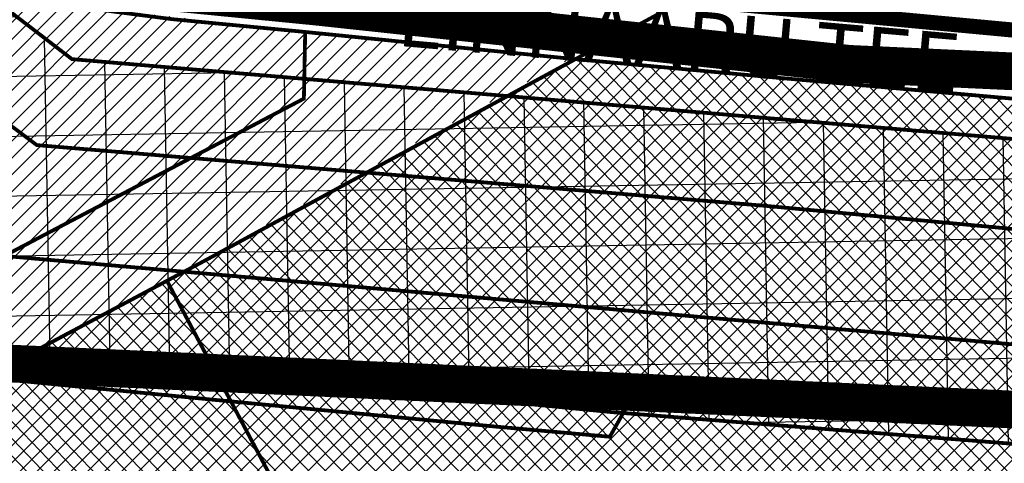
# Model space of a CAD drawing. Units: millimetres. Extents: x 3775 to 8166, y 2783 to 5697.
# Drawn here: x 5278 to 5540, y 4562 to 4680 of the extents above; entities that cross this region are included whole.
import ezdxf

# ---------------------------------------------------------------- set-up
doc = ezdxf.new("R2010")
doc.units = ezdxf.units.MM
for name, pattern in [('ASFBET', [2.5, 1.5, -1]), ('BORDERX2', [88.89999999999999, 25.4, -12.7, 25.4, -12.7, 0, -12.7]), ('DASHED', [19.049999999999997, 12.7, -6.35]), ('DIVIDE', [31.75, 12.7, -6.35, 0, -6.35, 0, -6.35])]:
    doc.linetypes.add(name, pattern=pattern)
for name, color, linetype in [('ELEKTER', 212, 'DASHED'), ('hoone', 7, 'Continuous'), ('MAANTEEKAITSE', 22, 'Continuous'), ('ol.dp', 5, 'DASHED'), ('piir', 36, 'Continuous'), ('RAUDTEEKAITSE', 32, 'Continuous'), ('tee', 253, 'Continuous'), ('transpordimaa', 254, 'BORDERX2'), ('ärimaa', 1, 'BORDERX2')]:
    doc.layers.add(name, color=color, linetype=linetype)
doc.layers.add('OPT-kontakt-tootmismaa', color=191, linetype='Continuous', lineweight=9)
doc.styles.get("Standard").update_dxf_attribs({"font": 'arial.ttf'})
pattern_1 = [(45, (0, 0), (-2.245064030267288, 2.245064030267288), [])]

msp = doc.modelspace()

# ---------------------------------------------------------------- hatches: boundary and pattern name
at = {"layer": 'ELEKTER', "linetype": 'DASHED', "ltscale": 0.5}
h = msp.add_hatch(dxfattribs=at)
h.set_pattern_fill('ANSI37', color=256, scale=5, angle=46)
h.set_pattern_definition([(90.99999999999999, (0, 0), (-15.87258216060771, -0.2770569521918729), []), (181, (0, 0), (0.2770569521918729, -15.87258216060771), [])])
h.paths.add_polyline_path([(3775.400934576523, 4609.040156518939), (3805.556860900833, 4533.122787706714), (4561.687375863723, 4883.634647499348), (4850.517933661584, 5015.606616129997), (4868.31871274492, 5015.606616129997), (4948.134649991989, 4978.310230636984), (5019.416824280401, 4793.336528562868), (5035.49481437169, 4761.204184080285), (5078.56116703368, 4729.071839597673), (5254.386433752486, 4599.231345358581), (5264.722418340505, 4592.345854038009), (5435.838678523316, 4575.705942506655), (5749.563499788695, 4550.930787494246), (6319.406870208215, 4495.761319026162), (6330.976683450222, 4499.832892245948), (7103.022201724991, 5192.38169609521), (7068.777367990755, 5224.181341521544), (6299.959362629801, 4579.75272213119), (6289.623378041782, 4579.178905361143), (6089.604878347891, 4595.831833529999), (5557.13418909756, 4646.931743257897), (5292.260439774138, 4669.372581277639), (5094.684493677341, 4820.931490154922), (4937.798290721723, 5223.663000420886), (4767.241056458035, 5683.048185750478), (4707.67407212517, 5659.094008660744), (4908.513500631962, 5168.005253086376), (4913.10710503452, 5147.922595894765), (4897.029114943289, 5131.28268436341), (4861.390463233693, 5104.804209357375), (4557.538144611346, 4968.751989748605), (4279.463857932476, 4844.242082796712)])
at = {"layer": 'hoone'}
h = msp.add_hatch(color=35, dxfattribs=at)
h.dxf.hatch_style = 1
h.paths.add_polyline_path([(4094.83376286921, 5075.465032945191), (4154.988139632624, 5103.3360958267), (4152.414753476347, 5108.425770163594), (4174.374911448467, 5119.43850715446), (4182.865118617017, 5102.715455246049), (4100.153197053485, 5064.338618474445)])
h.paths.add_polyline_path([(4060.994220757706, 5066.860126916984), (4069.478845383215, 5050.156372880447), (4081.904509288957, 5056.560660337847), (4073.925939215129, 5073.028806953851)])
h.paths.add_polyline_path([(4005.538336235681, 5083.210818210115), (4018.087393918206, 5058.5344845047), (3998.034206291981, 5048.979770285288), (3994.121997657654, 5056.345693782685), (4001.108231402017, 5059.753133714898), (3992.37508155845, 5077.390523843911)])
h.paths.add_polyline_path([(3989.496787591444, 5106.734031818662), (3998.520717552441, 5091.220273101455), (4006.489004811549, 5095.966511278391), (3997.702831410279, 5111.372361444424)])
h.paths.add_polyline_path([(3959.205582539653, 5151.882629410597), (3945.893271756708, 5178.573391665726), (3935.930476102818, 5173.938981953062), (3948.909034042009, 5147.155267753687)])
h.paths.add_polyline_path([(3887.519610257455, 5177.805421521036), (3902.817666688716, 5144.895384310737), (3916.979427384256, 5152.297622474776), (3902.28340740157, 5184.679617806316)])
h.paths.add_polyline_path([(4022.708759105866, 5185.827856501972), (4040.432755071743, 5148.513464101576), (4057.34485575273, 5156.895680540489), (4039.079715484637, 5193.939672897643)])
h.paths.add_polyline_path([(4069.26505225258, 5169.129174619346), (4089.716229516809, 5125.376657775829), (4100.26943756784, 5130.919710741022), (4079.974827334881, 5174.453193195026)])
h.paths.add_polyline_path([(4059.333641537567, 4990.7868852682), (4081.348700798786, 4948.580552260566), (4074.084920472465, 4944.672620782236), (4077.866492651796, 4937.338685254945), (4120.054646100572, 4957.413410784669), (4115.691960765238, 4965.453892157995), (4087.258010885518, 4951.373194501466), (4078.367221021326, 4968.219760652813), (4089.271028346819, 4973.919092417615), (4075.844891275585, 4999.105717451901)])
h.paths.add_polyline_path([(4020.145029853855, 4909.615395701221), (4033.178452818131, 4883.891150887306), (4045.324960657861, 4889.893240468577), (4033.178452818131, 4914.835203756949), (4045.71499229141, 4921.028222690416), (4039.70839783574, 4932.899013866634), (4026.360588988027, 4926.363409320402), (4032.182361025873, 4915.963731946176)])
h.paths.add_polyline_path([(4229.392441050921, 4938.650968615781), (4370.349444221676, 5003.490288174944), (4362.493194935261, 5021.670253445431), (4284.433316160676, 4985.622219267972), (4276.901548752227, 5001.630992035163), (4249.197946965782, 4989.028989144637), (4255.991489703651, 4972.062495840633), (4221.42156073419, 4955.394988361237)])
h.paths.add_polyline_path([(4374.311099782499, 4897.493138401638), (4376.397617015187, 4884.493079429951), (4383.941000486418, 4885.808062353586), (4381.970723768085, 4898.81170841556)])
h.paths.add_polyline_path([(4389.581794984988, 4912.031393461752), (4390.957188517161, 4904.784583550143), (4400.71012533475, 4906.908621745388), (4399.334731802577, 4914.28042511244)])
h.paths.add_polyline_path([(4465.581542170708, 4867.067068765806), (4471.749442693996, 4867.193060689671), (4472.265461161966, 4847.40134548967), (4466.457995648962, 4847.40134548967)])
h.paths.add_polyline_path([(4489.169335591156, 4865.971674936372), (4489.291030468114, 4856.850961661636), (4505.355290720545, 4856.850961661636), (4505.438894475097, 4866.06009486298)])
h.paths.add_polyline_path([(3957.208749334575, 5306.587325047374), (4017.575399160356, 5334.737589286451), (4002.171474445247, 5364.690606767857), (3942.221144492418, 5337.92703027789)])
h.paths.add_polyline_path([(4127.739932415105, 5382.681861504883), (4134.093191850901, 5370.089251613674), (4184.052113100159, 5393.386145711193), (4178.179731730677, 5405.910415985352)])
h.paths.add_polyline_path([(4095.864637399995, 5255.156659930057), (3985.683472810095, 5203.874359825517), (3979.187326957428, 5218.674620397993), (4046.590730443422, 5248.584962599052), (4043.992218452884, 5254.037672661398), (4087.22528470993, 5273.006723834878)])
h.paths.add_polyline_path([(4321.132316285584, 5246.225766598152), (4330.257554325639, 5252.779676398954), (4308.061696356715, 5283.297494189501), (4298.32682152676, 5276.583718498798)])
h.paths.add_polyline_path([(4361.566132125387, 5296.566621913189), (4390.805360522252, 5291.097307690638), (4392.881416108648, 5300.803715150934), (4363.855533763519, 5306.527158079334)])
h.paths.add_polyline_path([(4419.906173291267, 5243.130070698287), (4439.953548891761, 5215.8128989338), (4453.895615015179, 5226.10237497749), (4432.93691378212, 5253.237418704106)])
h.paths.add_polyline_path([(4421.331192581478, 5140.099925338181), (4437.418164442104, 5119.202276919743), (4446.618422321815, 5126.068041693834), (4430.210179562666, 5147.17237307749)])
h.paths.add_polyline_path([(4752.92389111688, 5278.32349426936), (4761.675818274292, 5266.850870115239), (4784.638148311729, 5284.435970082719), (4775.415536486951, 5296.472839841299)])
h.paths.add_polyline_path([(4783.18889734504, 5254.00084027039), (4774.613298106327, 5264.683084210592), (4790.532347131579, 5277.138903926752), (4799.519080127997, 5265.869745450684)])
h.paths.add_polyline_path([(4798.192865274992, 5299.985562722512), (4802.806451289769, 5293.590964106916), (4828.767232233447, 5314.289070919234), (4823.698358934969, 5320.203734883493)])
h.paths.add_polyline_path([(4811.439366043647, 5217.512588045865), (4802.863766804934, 5228.194831986068), (4818.782815830185, 5240.650651702228), (4827.769548826604, 5229.381493226159)])
h.paths.add_polyline_path([(4763.436951482567, 5182.571887928782), (4773.569190040071, 5170.511535671918), (4799.451571213896, 5189.718740056349), (4788.767458460541, 5202.821345433935)])
h.paths.add_polyline_path([(4827.067277288341, 5199.34353196749), (4818.491678049628, 5210.025775907692), (4834.410727074879, 5222.481595623853), (4843.397460071297, 5211.212437147784)])
h.paths.add_polyline_path([(5090.33129784347, 5067.429359012458), (5103.507428393059, 5072.117612059774), (5115.742010776361, 5040.874610345825), (5103.119006243549, 5035.829164462397)])
h.paths.add_polyline_path([(5110.525583570969, 5074.811775729118), (5123.701714120558, 5079.500028776434), (5135.93629650386, 5048.257027062486), (5123.313291971048, 5043.211581179057)])
h.paths.add_polyline_path([(5133.246938080556, 5083.932415043229), (5146.423068630145, 5088.620668090545), (5158.657651013447, 5057.377666376597), (5146.034646480635, 5052.332220493168)])
h.paths.add_polyline_path([(5155.968292590143, 5092.470873301434), (5169.144423139733, 5097.15912634875), (5181.379005523035, 5065.916124634801), (5168.756000990223, 5060.870678751373)])
h.paths.add_polyline_path([(5171.031153977132, 5134.519797507146), (5183.29223497356, 5102.042191681059), (5196.728565443729, 5106.851666191957), (5184.495503128695, 5139.11521358334)])
h.paths.add_polyline_path([(5191.210359979916, 5141.699064981214), (5211.042690628863, 5091.7470946299), (5227.560020639939, 5099.213678537271), (5208.832779619392, 5148.774027381754)])
h.paths.add_polyline_path([(5174.801759557653, 5042.747959004257), (5187.977890107242, 5047.436212051573), (5200.212472490544, 5016.193210337624), (5187.589467957732, 5011.147764454196)])
h.paths.add_polyline_path([(5150.138383716301, 5032.6570672374), (5163.31451426589, 5037.345320284716), (5175.549096649193, 5006.102318570767), (5162.92609211638, 5001.056872687339)])
h.paths.add_polyline_path([(5129.941683762736, 5024.506717356351), (5143.117814312325, 5029.194970403667), (5155.352396695627, 4997.951968689718), (5142.729392162815, 4992.90652280629)])
h.paths.add_polyline_path([(5108.385506285893, 5016.356330494993), (5121.561636835482, 5021.044583542309), (5133.796219218784, 4989.80158182836), (5121.173214685972, 4984.756135944932)])
h.paths.add_polyline_path([(5148.587019928542, 4953.683983273622), (5155.721594452378, 4935.266678359047), (5167.71064110304, 4940.211094029386), (5160.263826674505, 4958.31831902566)])
h.paths.add_polyline_path([(5189.0827114883, 4920.321713824698), (5194.415558039618, 4907.295509772252), (5227.42625463265, 4918.934656272475), (5222.231108382955, 4933.025449554254)])
h.paths.add_polyline_path([(5245.15400606129, 4906.587595654666), (5250.740793428573, 4891.634088668186), (5259.919055026345, 4895.023556168642), (5253.881790958039, 4909.848445629075)])
h.paths.add_polyline_path([(5252.386848527633, 4887.834028760721), (5269.131115789045, 4842.133684909873), (5277.128284345177, 4845.005538979625), (5260.759026866232, 4890.206426733101)])
h.paths.add_polyline_path([(5308.783705956594, 4866.032322648476), (5344.368056953259, 4880.099226648534), (5316.213441971107, 4956.294941240383), (5279.847060560176, 4942.618771219662)])
h.paths.add_polyline_path([(5279.615026610365, 5088.644187569145), (5299.429116440137, 5096.391784869375), (5312.113281366648, 5064.636051125941), (5291.806957666471, 5056.765494287458)])
h.paths.add_polyline_path([(5310.898210328509, 5099.946776247503), (5324.55879557562, 5068.833427508325), (5344.742083162142, 5077.441852517331), (5330.95837238559, 5108.30928217998)])
h.paths.add_polyline_path([(5463.832099603824, 4956.231741886731), (5497.145647444646, 4886.270020414333), (5510.571516268537, 4892.345183092621), (5498.285519811587, 4919.430229437065), (5513.484682389855, 4926.138236199055), (5519.974747969478, 4910.977491542675), (5551.132928426799, 4925.405989036), (5544.67326421247, 4940.087616766752), (5559.745724630106, 4947.301847023256), (5572.28503599258, 4920.97619139107), (5585.710904816471, 4927.304447326467), (5552.013942109828, 4997.595885262977), (5539.854647813525, 4992.533243534344), (5551.760627204319, 4965.321613581043), (5489.93515892337, 4936.560989288126), (5477.266731174182, 4963.150795290785)])
h.paths.add_polyline_path([(5472.579734803789, 4723.106337210389), (5472.879814162385, 4705.664461992281), (5496.036176443013, 4706.464087284272), (5495.836063926763, 4723.756044316477)])
h.paths.add_polyline_path([(5825.677017910813, 5045.671252688371), (5825.677017910813, 5026.428880026979), (5804.745946153867, 5026.094245181346), (5804.242982389827, 5009.675911045953), (5823.332089073127, 5009.675911045953), (5823.089325229681, 4986.576824638716), (5802.18552528572, 4986.366924386333), (5801.870334660256, 4971.251665514028), (5820.88343793033, 4971.14671538784), (5820.46559798911, 4951.183152676764), (5835.591976122247, 4951.16377499314), (5836.117204415583, 4970.392095135874), (5857.651385610472, 4970.392095135874), (5857.756449152293, 4985.297379795164), (5840.213967220378, 4985.297379795164), (5839.894842300579, 5008.321987853516), (5859.858614146535, 5008.316255905112), (5859.753640020484, 5023.881676118552), (5841.791082752854, 5024.301550583943), (5841.791082752854, 5045.819765622407)])
h.paths.add_polyline_path([(5931.339332505115, 5039.64068826666), (5931.339332505115, 5020.398315605267), (5910.408260748169, 5020.063680759635), (5909.905296984129, 5003.645346624242), (5928.994403667428, 5003.645346624242), (5928.751639823982, 4980.546260217005), (5907.847839880022, 4980.336359964622), (5907.532649254557, 4965.221101092317), (5926.545752524631, 4965.116150966129), (5926.127912583412, 4945.152588255052), (5941.254290716548, 4945.133210571428), (5941.779519009884, 4964.361530714163), (5963.313700204773, 4964.361530714163), (5963.418763746595, 4979.266815373452), (5945.876281814679, 4979.266815373452), (5945.55715689488, 5002.291423431805), (5965.520928740836, 5002.285691483401), (5965.415954614786, 5017.85111169684), (5947.453397347155, 5018.270986162232), (5947.453397347155, 5039.789201200696)])
h.paths.add_polyline_path([(5847.349320846455, 4933.680936473094), (5846.688474454219, 4894.133477032869), (5864.575117724409, 4893.875391433605), (5865.091672687049, 4904.263900753533), (5891.192317780529, 4903.426333661169), (5890.933995591316, 4892.457122497835), (5907.275355346821, 4892.135689623676), (5908.240151615973, 4931.683397042041), (5892.307690223664, 4931.683397042041), (5891.968107410286, 4919.189141997294), (5865.822557275009, 4919.897993406834), (5865.926011332791, 4933.23412945633)])
h.paths.add_polyline_path([(5924.259435730928, 4927.876828599619), (5923.234552057431, 4877.301555085171), (5940.685651061896, 4877.040067297181), (5941.297076167408, 4894.24748733556), (6013.351173217001, 4892.822746845144), (6013.351173217001, 4913.311762813115), (6035.429628266415, 4913.113733240963), (6035.264924399147, 4925.543149014171)])
h.paths.add_polyline_path([(5866.84001943875, 4845.849725547887), (5866.421821834403, 4796.948809631613), (5879.276949732812, 4796.948809631613), (5879.276949732812, 4832.247959915425), (5903.523826869656, 4832.247959915425), (5903.523826869656, 4852.02066723493), (5891.403249606199, 4852.02066723493), (5891.298722559062, 4845.75453822413)])
h.paths.add_polyline_path([(6400.17501565392, 4854.951837725552), (6406.551344361025, 4849.096818846141), (6412.066062609418, 4854.779620411362), (6405.172642444988, 4860.80685660497)])
h.paths.add_polyline_path([(6517.883379458814, 4796.039981477523), (6531.047438878057, 4785.308849564513), (6537.283027147016, 4792.059087843103), (6524.027495384551, 4802.903823275374)])
h.paths.add_polyline_path([(6746.733948659981, 4701.256408770962), (6750.542215907305, 4698.232556543545), (6761.865602324149, 4709.645540528261), (6757.987550517893, 4713.16843299535)])
h.paths.add_polyline_path([(6526.905447503649, 4661.068879650704), (6541.244056797368, 4673.464964501742), (6545.785752524811, 4668.752045586145), (6531.357532804061, 4656.198708786556)])
h.paths.add_polyline_path([(6531.147495136189, 4610.01525413635), (6532.288733879292, 4605.453668024268), (6549.474958203122, 4609.127319858693), (6548.253091565683, 4614.233006670787)])
h.paths.add_polyline_path([(6563.397263439096, 4636.942764350562), (6573.21261247131, 4628.360669323891), (6578.253069421131, 4634.179151654789), (6572.435410509177, 4639.115024872997), (6574.363393563428, 4641.207444901258), (6569.91075595314, 4645.038087526969)])
h.paths.add_polyline_path([(6585.629513630585, 4538.01196056504), (6596.017749567021, 4539.999726309608), (6593.365409276754, 4554.576662776351), (6582.977173340332, 4552.699320244188)])
h.paths.add_polyline_path([(6706.0122140077, 4599.814087078332), (6707.689654045636, 4589.645166852606), (6718.313411147305, 4591.097864459094), (6716.412342242897, 4601.26678468482)])
h.paths.add_polyline_path([(6726.246915667871, 4489.400526533129), (6730.605666708871, 4482.322864569796), (6748.881894533712, 4491.255606917315), (6744.559893378406, 4499.097651935052)])
h.paths.add_polyline_path([(6506.444776351505, 4207.507261104016), (6511.381600411987, 4190.697934127114), (6519.696475285231, 4193.38418671534), (6514.489961181651, 4210.247909025878)])
h.paths.add_polyline_path([(6595.303675145755, 4202.928506761302), (6594.40379473308, 4181.646263095368), (6618.077963797259, 4180.75411306211), (6619.136825467271, 4202.503344111254)])
h.paths.add_polyline_path([(6588.093954770178, 4129.15805612674), (6589.811419731112, 4123.764358879653), (6621.566699296207, 4132.481011907061), (6619.977870296527, 4138.396493597014)])
edge = h.paths.add_edge_path(flags=17)
edge.add_line((4315.672409910505, 5299.67215457611), (4346.913210548795, 5299.81534234518))
edge.add_line((4346.913210548795, 5299.81534234518), (4346.913210548795, 5310.555386513442))
edge.add_line((4346.913210548795, 5310.555386513442), (4315.438766476655, 5310.555386513442))
edge.add_line((4315.438766476655, 5310.555386513442), (4315.672409910505, 5299.67215457611))
edge.add_line((4315.672409910505, 5299.67215457611), (4325.131746163996, 5299.715510099251))
h.paths.add_polyline_path([(4315.672409910505, 5299.67215457611), (4346.913210548795, 5299.81534234518), (4346.913210548795, 5310.555386513442), (4315.438766476655, 5310.555386513442)], flags=17)
h.paths.add_polyline_path([(3957.208749334575, 5306.587325047374), (3937.372530828196, 5348.065683158965), (3927.643958081724, 5343.199313396719), (3956.542154692637, 5285.53036544373), (3965.551062802551, 5289.826553220468)])
at = {"layer": 'MAANTEEKAITSE', "linetype": 'Continuous', "lineweight": 20, "ltscale": 0.5}
h = msp.add_hatch(dxfattribs=at)
h.set_pattern_fill('ANSI35', color=256, scale=4, angle=66)
h.set_pattern_definition([(111, (0, 0), (-23.71294283302892, -9.102545918450623), []), (111, (7.305201612695772, 16.40775146289909), (-23.71294283302892, -9.102545918450623), [31.75, -6.35, 0, -6.35])])
edge = h.paths.add_edge_path()
edge.add_line((4745.346124413307, 4102.251166673159), (4667.36088464671, 4088.48467787118))
edge.add_line((4667.36088464671, 4088.48467787118), (4290.218469550542, 4007.642681202662))
edge.add_line((4290.218469550542, 4007.642681202662), (4058.473750216595, 3960.865999686313))
edge.add_line((4058.473750216595, 3960.865999686313), (3955.10566132667, 3947.055502252784))
edge.add_line((3955.10566132667, 3947.055502252784), (3925.95538216515, 3948.267909060451))
edge.add_line((3925.95538216515, 3948.267909060451), (3904.528802934685, 3962.464101860081))
edge.add_line((3904.528802934685, 3962.464101860081), (3894.98002575693, 3980.616577661582))
edge.add_line((3894.98002575693, 3980.616577661582), (3890.550906862714, 4002.089225786869))
edge.add_line((3890.550906862714, 4002.089225786869), (3898.003336843743, 4033.739799721763))
edge.add_line((3898.003336843743, 4033.739799721763), (3917.799673598201, 4052.59052514947))
edge.add_line((3917.799673598201, 4052.59052514947), (3934.801255439234, 4058.175902319155))
edge.add_line((3934.801255439234, 4058.175902319155), (4071.783587834216, 4077.285875777176))
edge.add_line((4071.783587834216, 4077.285875777176), (4222.084000856441, 4106.429042432588))
edge.add_line((4222.084000856441, 4106.429042432588), (4390.089274305559, 4143.013076942108))
edge.add_line((4390.089274305559, 4143.013076942108), (4503.356468278391, 4168.193452276886))
edge.add_line((4503.356468278391, 4168.193452276886), (4663.886081446952, 4202.209025278586))
edge.add_line((4663.886081446952, 4202.209025278586), (4729.796061614295, 4214.078029244163))
edge.add_line((4729.796061614295, 4214.078029244163), (4749.651972846768, 4216.696542822392))
edge.add_line((5833.102654568211, 3665.077633567227), (5731.132505158428, 3761.217123544353))
edge.add_line((5731.132505158428, 3761.217123544353), (5609.78791120922, 3852.985037799182))
edge.add_line((5609.78791120922, 3852.985037799182), (5494.74359931791, 3939.458589708534))
edge.add_line((5494.74359931791, 3939.458589708534), (5384.289519688929, 4007.256675916622))
edge.add_line((5384.289519688929, 4007.256675916622), (5238.003077626345, 4056.564938467855))
edge.add_line((5238.003077626345, 4056.564938467855), (5126.584565882105, 4080.237398331592))
edge.add_line((5126.584565882105, 4080.237398331592), (4964.288700580306, 4107.157354292998))
edge.add_line((4964.288700580306, 4107.157354292998), (4917.826602673566, 4109.473540969178))
edge.add_line((4917.826602673566, 4109.473540969178), (4784.113372922351, 4107.503844786625))
edge.add_line((4784.113372922351, 4107.503844786625), (4745.346124413307, 4102.251166673159))
edge.add_line((6008.80165336834, 3667.2768254658), (5914.931759552273, 3754.523627626986))
edge.add_line((5914.931759552273, 3754.523627626986), (5795.551999329589, 3849.158456292455))
edge.add_line((5795.551999329589, 3849.158456292455), (5667.8951334905, 3949.450873473761))
edge.add_line((5667.8951334905, 3949.450873473761), (5593.724533725821, 4006.108422536679))
edge.add_line((5593.724533725821, 4006.108422536679), (5510.555190328392, 4061.286723723038))
edge.add_line((5510.555190328392, 4061.286723723038), (5443.966285921459, 4097.191878602651))
edge.add_line((5443.966285921459, 4097.191878602651), (5396.75257541833, 4119.339532358586))
edge.add_line((5396.75257541833, 4119.339532358586), (5324.889643640199, 4143.386065590617))
edge.add_line((5324.889643640199, 4143.386065590617), (5219.337531906669, 4172.720762769328))
edge.add_line((5219.337531906669, 4172.720762769328), (5108.123971353984, 4195.153077990704))
edge.add_line((5108.123971353984, 4195.153077990704), (4980.197334293916, 4214.931703720576))
edge.add_line((4980.197334293916, 4214.931703720576), (4895.477930422348, 4223.496186319404))
edge.add_line((4895.477930422348, 4223.496186319404), (4748.154367887764, 4216.696542822392))
edge.add_line((5833.102654568211, 3665.077633567227), (5985.444336496235, 3553.810796328893))
edge.add_line((5985.444336496235, 3553.810796328893), (6110.275723477243, 3429.309757786614))
edge.add_line((6110.275723477243, 3429.309757786614), (6320.252528049692, 3223.412895641915))
edge.add_line((6320.252528049692, 3223.412895641915), (6482.860128984728, 3064.251340701492))
edge.add_line((6008.80165336834, 3667.2768254658), (6162.256141583086, 3534.381140452155))
edge.add_line((6162.256141583086, 3534.381140452155), (6361.868111034157, 3331.492826130925))
edge.add_line((6361.868111034157, 3331.492826130925), (6544.705930770782, 3153.266546043815))
edge.add_line((6544.705930770782, 3153.266546043815), (6580.51056671777, 3403.441515143655))
edge.add_line((6580.51056671777, 3403.441515143655), (6604.700427552511, 3568.243303083247))
edge.add_line((6604.700427552511, 3568.243303083247), (6614.9303770634, 3668.612115529933))
edge.add_line((6614.9303770634, 3668.612115529933), (6637.733538885659, 3760.901160164896))
edge.add_line((6637.733538885659, 3760.901160164896), (6672.153723913536, 4028.792702669758))
edge.add_line((6672.153723913536, 4028.792702669758), (6703.316046765249, 4243.823990184042))
edge.add_line((6703.316046765249, 4243.823990184042), (6746.108506701479, 4505.762280549723))
edge.add_line((6746.108506701479, 4505.762280549723), (6774.026081255754, 4704.921948065443))
edge.add_line((6774.026081255754, 4704.921948065443), (6753.562060729251, 4904.000106636769))
edge.add_line((6753.562060729251, 4904.000106636769), (6728.911715407448, 5141.299761723858))
edge.add_line((6728.911715407448, 5141.299761723858), (6660.895271622518, 5679.800534692811))
edge.add_line((6482.860128984728, 3064.251340701492), (6427.028726698656, 2800.875021811386))
edge.add_line((6427.028726698656, 2800.875021811386), (6602.430977155629, 2783.701273182334))
edge.add_line((6602.430977155629, 2783.701273182334), (6646.665214395325, 3068.382263589898))
edge.add_line((6733.498200847243, 3655.776471269564), (6706.05984489253, 3481.021914357189))
edge.add_line((6706.05984489253, 3481.021914357189), (6692.032865445595, 3401.906946557705))
edge.add_line((6692.032865445595, 3401.906946557705), (6672.93156426755, 3248.897612358371))
edge.add_line((6672.93156426755, 3248.897612358371), (6646.665214395325, 3068.382263589898))
edge.add_line((6733.498200847243, 3655.776471269564), (6801.940658352047, 4118.53993891181))
edge.add_line((6801.940658352047, 4118.53993891181), (6885.271489799779, 4765.224310589911))
edge.add_line((6885.271489799779, 4765.224310589911), (6891.594252792711, 5089.276445532902))
edge.add_line((6891.594252792711, 5089.276445532902), (6834.606206396478, 5696.852174865271))
edge.add_line((6834.606206396478, 5696.852174865271), (6660.895271622518, 5679.800534692811))
at = {"layer": 'OPT-kontakt-tootmismaa', "linetype": 'Continuous', "ltscale": 0.5}
h = msp.add_hatch(dxfattribs=at)
h.set_pattern_fill('ANSI31', color=256)
h.set_pattern_definition(pattern_1)
h.paths.add_polyline_path([(5183.443416275928, 4662.122125261086), (5257.543760641798, 4607.676845664595), (5353.827371525374, 4658.896795783709), (5354.171054127155, 4676.582868469413), (5279.783504314357, 4685.04708209684), (5238.825145575323, 4691.441954577557)])
at = {"layer": 'RAUDTEEKAITSE', "linetype": 'Continuous', "ltscale": 0.5}
h = msp.add_hatch(dxfattribs=at)
h.set_pattern_fill('ANSI32', color=256, scale=3, angle=46)
h.set_pattern_definition([(90.99999999999999, (0, 0), (-28.57064788909388, -0.4987025139453714), []), (90.99999999999999, (9.357319166847175, 9.689787653083764), (-28.57064788909388, -0.4987025139453714), [])])
edge = h.paths.add_edge_path()
edge.add_line((3852.109257230186, 4322.677230593676), (4954.457412984921, 4186.00703062331))
edge.add_line((4954.457412984921, 4186.00703062331), (5168.728450841096, 4156.725329754481))
edge.add_line((5168.728450841096, 4156.725329754481), (5252.73183693015, 4141.03082900196))
edge.add_line((3852.109257230186, 4322.677230593676), (3852.247514980962, 4510.970020271794))
edge.add_line((3852.247514980962, 4510.970020271794), (4764.685348820989, 4394.255565277374))
edge.add_line((4764.685348820989, 4394.255565277374), (4807.244381714554, 4367.604929744339))
edge.add_line((4807.244381714554, 4367.604929744339), (4928.112754522183, 4349.45973706145))
edge.add_line((4928.112754522183, 4349.45973706145), (4927.545110911247, 4281.415264500582))
edge.add_line((4927.545110911247, 4281.415264500582), (4918.79965248052, 4257.148378190745))
edge.add_line((4918.79965248052, 4257.148378190745), (5072.290110191447, 4237.173728098409))
edge.add_line((5072.290110191447, 4237.173728098409), (5169.028946006729, 4221.460322229526))
edge.add_line((5169.028946006729, 4221.460322229526), (5249.700657516078, 4208.619564290144))
edge.add_line((5249.700657516078, 4208.619564290144), (5390.366116442659, 4175.982205264343))
edge.add_line((5390.366116442659, 4175.982205264343), (5558.747945554496, 4095.766556795788))
edge.add_line((5558.747945554496, 4095.766556795788), (5797.688812209526, 3943.026697984795))
edge.add_line((5797.688812209526, 3943.026697984795), (5933.561710458016, 3797.989279457819))
edge.add_line((5933.561710458016, 3797.989279457819), (6030.196009925159, 3673.289117353692))
edge.add_line((6030.196009925159, 3673.289117353692), (6277.014945598785, 3438.21484240015))
edge.add_line((6277.014945598785, 3438.21484240015), (6495.119732251624, 3225.95392923498))
edge.add_line((6495.119732251624, 3225.95392923498), (6733.377553162281, 2984.521026859948))
edge.add_line((5252.73183693015, 4141.03082900196), (5366.229835169797, 4112.046341356137))
edge.add_line((5366.229835169797, 4112.046341356137), (5562.675739596307, 4013.570055026808))
edge.add_line((5562.675739596307, 4013.570055026808), (5756.65848290181, 3858.730488618181))
edge.add_line((5756.65848290181, 3858.730488618181), (5952.536743717326, 3656.934642087625))
edge.add_line((5952.536743717326, 3656.934642087625), (6215.812473238446, 3412.217053222019))
edge.add_line((6215.812473238446, 3412.217053222019), (6785.97245016048, 2863.612425309242))
edge.add_line((6714.070176745881, 3360.456394180728), (6727.85623550514, 3210.309790472806))
edge.add_line((6727.85623550514, 3210.309790472806), (6778.179434012913, 3036.776008206492))
edge.add_line((6778.179434012913, 3036.776008206492), (6825.148477005831, 2943.568515827516))
edge.add_line((6825.148477005831, 2943.568515827516), (6785.97245016048, 2863.612425309242))
edge.add_line((6658.727734797983, 3352.284270226737), (6658.727734797983, 3274.167244636032))
edge.add_line((6658.727734797983, 3274.167244636032), (6663.646938077, 3187.148078671205))
edge.add_line((6663.646938077, 3187.148078671205), (6693.854945234314, 3080.393365848242))
edge.add_line((6693.854945234314, 3080.393365848242), (6733.377553162281, 2984.521026859948))
edge.add_line((6861.941524732043, 5413.513447720485), (6882.098680494644, 5217.986971668564))
edge.add_line((6882.098680494644, 5217.986971668564), (6898.96500204294, 5052.723557977428))
edge.add_line((6898.96500204294, 5052.723557977428), (6898.96500204294, 4842.586371205296))
edge.add_line((6898.96500204294, 4842.586371205296), (6871.785551523964, 4628.84559032369))
edge.add_line((6871.785551523964, 4628.84559032369), (6835.220310606586, 4367.753226435932))
edge.add_line((6835.220310606586, 4367.753226435932), (6796.315928393509, 4056.496291201023))
edge.add_line((6796.315928393509, 4056.496291201023), (6765.827284229861, 3843.649474388119))
edge.add_line((6765.827284229861, 3843.649474388119), (6740.510004500567, 3677.636519320615))
edge.add_line((6740.510004500567, 3677.636519320615), (6714.070176745881, 3457.38215104719))
edge.add_line((6714.070176745881, 3457.38215104719), (6714.070176745881, 3360.456394180728))
edge.add_line((6742.171578643478, 4100.988825411831), (6679.374225580948, 3540.743796832903))
edge.add_line((6679.374225580948, 3540.743796832903), (6658.727734797983, 3401.191961254735))
edge.add_line((6658.727734797983, 3401.191961254735), (6658.727734797983, 3352.284270226737))
edge.add_line((6605.457060535293, 4954.807001396315), (6644.345556576678, 4964.696036128706))
edge.add_line((6644.345556576678, 4964.696036128706), (6701.280023410975, 4988.548900754991))
edge.add_line((6701.280023410975, 4988.548900754991), (6748.206727309502, 5024.179931447128))
edge.add_line((6748.206727309502, 5024.179931447128), (6789.651455187297, 5063.084336552027))
edge.add_line((6789.651455187297, 5063.084336552027), (6832.787124065799, 5127.496857328879))
edge.add_line((6832.787124065799, 5127.496857328879), (6844.986028807936, 4925.807003417998))
edge.add_line((6844.986028807936, 4925.807003417998), (6822.231950360641, 4696.020737451137))
edge.add_line((6822.231950360641, 4696.020737451137), (6742.171578643478, 4100.988825411831))
edge.add_line((6797.435853643052, 5414.990681117415), (6861.941524732043, 5413.513447720485))
edge.add_line((6613.611870220629, 5021.261570326358), (6654.988405928656, 5033.917306061208))
edge.add_line((6654.988405928656, 5033.917306061208), (6709.627194608387, 5069.525092757787))
edge.add_line((6709.627194608387, 5069.525092757787), (6744.774637886381, 5108.143596717462))
edge.add_line((6744.774637886381, 5108.143596717462), (6783.840133467573, 5169.072307441922))
edge.add_line((6783.840133467573, 5169.072307441922), (6799.163888186682, 5217.972870311278))
edge.add_line((6799.163888186682, 5217.972870311278), (6806.818646583415, 5281.275412820818))
edge.add_line((6806.818646583415, 5281.275412820818), (6800.813614139741, 5380.396642546562))
edge.add_line((6800.813614139741, 5380.396642546562), (6797.435853643052, 5414.990681117415))
edge.add_line((6431.8407708538, 4955.788193592816), (6478.414524071442, 4946.234756463513))
edge.add_line((6478.414524071442, 4946.234756463513), (6538.789844521065, 4946.234756463513))
edge.add_line((6538.789844521065, 4946.234756463513), (6605.457060535293, 4954.807001396315))
edge.add_line((6416.583709575469, 5025.891464319153), (6463.782432788517, 5010.78410689412))
edge.add_line((6463.782432788517, 5010.78410689412), (6522.831231567601, 5004.718043896559))
edge.add_line((6522.831231567601, 5004.718043896559), (6599.539554221323, 5016.298512397436))
edge.add_line((6599.539554221323, 5016.298512397436), (6613.611870220629, 5021.261570326358))
edge.add_line((5138.240556041943, 5186.77617412938), (5223.930386944732, 5192.955357905288))
edge.add_line((5223.930386944732, 5192.955357905288), (5328.171110798256, 5172.638091318615))
edge.add_line((5328.171110798256, 5172.638091318615), (5471.611091796658, 5136.977773192062))
edge.add_line((5471.611091796658, 5136.977773192062), (5540.745587419893, 5120.71379454869))
edge.add_line((5540.745587419893, 5120.71379454869), (5773.575386554003, 5105.480299707837))
edge.add_line((5773.575386554003, 5105.480299707837), (5962.185186374001, 5097.141748745707))
edge.add_line((5962.185186374001, 5097.141748745707), (6077.710964958416, 5088.787546826599))
edge.add_line((6077.710964958416, 5088.787546826599), (6154.281404543552, 5071.822839197484))
edge.add_line((6154.281404543552, 5071.822839197484), (6211.137562787335, 5050.305407640801))
edge.add_line((6211.137562787335, 5050.305407640801), (6328.938412002404, 4998.372897992449))
edge.add_line((6328.938412002404, 4998.372897992449), (6431.8407708538, 4955.788193592816))
edge.add_line((4629.357987930591, 5091.710711706444), (4809.079575382057, 5163.7213847073))
edge.add_line((4809.079575382057, 5163.7213847073), (4950.237741469289, 5211.668633839334))
edge.add_line((4950.237741469289, 5211.668633839334), (5044.417872189544, 5236.457425329121))
edge.add_line((5044.417872189544, 5236.457425329121), (5160.580610601406, 5246.792790468593))
edge.add_line((5160.580610601406, 5246.792790468593), (5270.597061360779, 5238.457958545783))
edge.add_line((5270.597061360779, 5238.457958545783), (5522.315342154121, 5184.919288805206))
edge.add_line((5522.315342154121, 5184.919288805206), (5589.984080809751, 5177.114574940802))
edge.add_line((5589.984080809751, 5177.114574940802), (5863.373608343769, 5160.94636155905))
edge.add_line((5863.373608343769, 5160.94636155905), (6054.893939892878, 5150.326644874076))
edge.add_line((6054.893939892878, 5150.326644874076), (6122.962089828507, 5141.963765196633))
edge.add_line((6122.962089828507, 5141.963765196633), (6239.013547611714, 5104.609424674723))
edge.add_line((6239.013547611714, 5104.609424674723), (6416.583709575469, 5025.891464319153))
edge.add_line((3836.431427783449, 4633.43426496438), (4562.150108444272, 4960.513697887291))
edge.add_line((4562.150108444272, 4960.513697887291), (4938.992777739302, 5134.143555335191))
edge.add_line((4938.992777739302, 5134.143555335191), (5052.517378418765, 5172.889126470502))
edge.add_line((4629.357987930591, 5091.710711706444), (4590.182710449735, 5083.730583155659))
edge.add_line((4590.182710449735, 5083.730583155659), (4556.604811123048, 5080.934485451449))
edge.add_line((4556.604811123048, 5080.934485451449), (4499.04312619986, 5092.91753995519))
edge.add_line((4499.04312619986, 5092.91753995519), (4447.477481346345, 5126.86988928901))
edge.add_line((4447.477481346345, 5126.86988928901), (4423.093535105349, 5154.83055641102))
edge.add_line((4423.093535105349, 5154.83055641102), (4306.242314425763, 5302.431987340591))
edge.add_line((4306.242314425763, 5302.431987340591), (4256.884446657496, 5270.240136322827))
edge.add_line((4256.884446657496, 5270.240136322827), (4393.489890419587, 5090.474596023312))
edge.add_line((4393.489890419587, 5090.474596023312), (4427.467575708579, 5060.117163040602))
edge.add_line((4427.467575708579, 5060.117163040602), (4489.026370890031, 5024.567176412922))
edge.add_line((4489.026370890031, 5024.567176412922), (4525.002611308184, 5016.578370103802))
edge.add_line((4525.002611308184, 5016.578370103802), (4304.211352912593, 4935.769844788869))
edge.add_line((4304.211352912593, 4935.769844788869), (4252.645708059077, 4919.392745367149))
edge.add_line((4252.645708059077, 4919.392745367149), (4253.844691263686, 4932.973747084659))
edge.add_line((4253.844691263686, 4932.973747084659), (4249.847581005364, 4948.551872899479))
edge.add_line((4249.847581005364, 4948.551872899479), (4240.253841957427, 4956.141192405179))
edge.add_line((4240.253841957427, 4956.141192405179), (4223.465079635207, 4961.333901010119))
edge.add_line((4223.465079635207, 4961.333901010119), (4197.882150189602, 4950.548996996789))
edge.add_line((4197.882150189602, 4950.548996996789), (4114.288666483597, 4892.522531556184))
edge.add_line((4114.288666483597, 4892.522531556184), (4085.907609984279, 4869.754573039143))
edge.add_line((4085.907609984279, 4869.754573039143), (3812.428533392143, 4759.295077246104))
edge.add_line((3836.431427783449, 4633.43426496438), (3812.428533392143, 4759.295077246104))
edge.add_line((5138.240556041943, 5186.77617412938), (5105.306360823219, 5182.673298995607))
edge.add_line((5105.306360823219, 5182.673298995607), (5052.2426019006, 5172.795346152692))
at = {"layer": 'transpordimaa', "linetype": 'Continuous', "ltscale": 0.5}
h = msp.add_hatch(dxfattribs=at)
h.set_pattern_fill('ANSI31', color=256)
h.set_pattern_definition(pattern_1)
h.paths.add_polyline_path([(5185.611898908464, 4603.248072492883), (5180.723932658482, 4537.733930617908), (5269.579940164112, 4584.876609583996), (5424.547683943427, 4669.499813415678), (5354.163334206518, 4676.185597624739), (5353.827371525374, 4658.896795783709), (5257.562162285172, 4607.663325044318), (5239.066373303416, 4597.102136228132)])
at = {"layer": 'ärimaa', "linetype": 'Continuous', "lineweight": 9, "ltscale": 0.5}
h = msp.add_hatch(dxfattribs=at)
h.set_pattern_fill('ANSI31', color=256)
h.set_pattern_definition(pattern_1)
h.paths.add_polyline_path([(5425.91014214025, 4669.374399855553), (5317.47080982539, 4610.57748591945), (5189.488072543085, 4542.563779898628), (5181.535648798847, 4436.398826916608), (5091.534954544783, 4386.737310139652), (5111.106265051334, 4344.031501543912), (5154.474017268847, 4244.286439589319), (5437.633536797613, 4392.134538647784), (5887.38051470655, 4626.227643196825)])
h.paths.add_polyline_path([(5359.746207223347, 4492.589714698028), (5340.416646455342, 4527.59861296587), (5375.969205433576, 4546.568949418192), (5394.435838381352, 4511.042673704927)])
h = msp.add_hatch(dxfattribs=at)
h.set_pattern_fill('ANSI31', color=201, angle=89)
h.set_pattern_definition([(134, (0, 0), (-2.283903866075217, -2.205540326207316), [])])
h.paths.add_polyline_path([(5425.91014214025, 4669.374399855553), (5317.47080982539, 4610.57748591945), (5189.488072543085, 4542.563779898628), (5181.535648798847, 4436.398826916608), (5091.534954544783, 4386.737310139652), (5111.106265051334, 4344.031501543912), (5154.474017268847, 4244.286439589319), (5437.633536797613, 4392.134538647784), (5887.38051470655, 4626.227643196825)])
h.paths.add_polyline_path([(5359.746207223347, 4492.589714698028), (5340.416646455342, 4527.59861296587), (5375.969205433576, 4546.568949418192), (5394.435838381352, 4511.042673704927)])

# ---------------------------------------------------------------- linework, layer by layer
at = {"color": 146, "linetype": 'DIVIDE', "ltscale": 0.5, "const_width": 10}
msp.add_lwpolyline([(4900.190655664992, 5198.904709854733), (4986.134441830043, 4772.585413882329), (5006.340197182006, 4600.974740694759), (6180.181445897768, 4547.162852781423), (6472.56399543411, 4761.841308153305), (6496.981856769191, 5020.39420074253), (6160.21958130609, 5139.00745335355), (5544.482865566919, 5186.246790020412), (5270.021600475891, 5256.068784888992), (5167.309118616926, 5265.322296897384), (5003.945761700365, 5248.220855792877), (4949.348311001384, 5230.880931403814), (4900.190655664992, 5198.904709854733)], dxfattribs=at)
at = {"layer": 'ELEKTER', "linetype": 'Continuous', "ltscale": 0.5, "const_width": 1}
for points in [[(7068.777367990755, 5224.181341521544), (6299.959362629801, 4579.75272213119), (6289.623378041782, 4579.178905361143), (6089.604878347891, 4595.831833529999), (5557.13418909756, 4646.931743257897), (5292.260439774138, 4669.372581277639), (5094.684493677341, 4820.931490154922), (4937.798290721723, 5223.663000420886), (4767.241056458035, 5683.048185750478)], [(4743.213058355846, 5655.687523633518), (4944.09595000383, 5133.267101743128), (4986.538831399404, 5024.749564297977), (5050.872523334983, 4864.443939896781), (5065.696451930678, 4820.327146270734), (5087.915484122932, 4789.377921161431), (5174.805796959321, 4727.741353292644), (5282.926355526433, 4646.560769088988), (5476.928582309047, 4630.40495250489), (5736.612233085616, 4606.147363793265), (5989.533243906102, 4582.584770548492), (6205.149391044921, 4561.35184549728), (6305.471687912941, 4551.596185606744), (7072.753496042977, 5208.491179648219)], [(4561.687375863723, 4883.634647499348), (4850.517933661584, 5015.606616129997), (4868.31871274492, 5015.606616129997), (4948.134649991989, 4978.310230636984), (5019.416824280401, 4793.336528562868), (5035.49481437169, 4761.204184080285), (5078.56116703368, 4729.071839597673), (5254.386433752486, 4599.231345358581), (5264.722418340505, 4592.345854038009), (5435.838678523316, 4575.705942506655), (5749.563499788695, 4550.930787494246), (6319.406870208215, 4495.761319026162), (6330.976683450222, 4499.832892245948), (7103.022201724991, 5192.38169609521)], [(4884.62638305634, 5038.417808478771), (4964.453560770955, 4996.634557045574), (5043.194534638606, 4802.369610111884), (5055.212467853329, 4773.894165968537), (5269.170646029525, 4617.613936715978), (5648.358451536275, 4584.390364122504), (6321.453009983292, 4520.28218472733), (7077.738721587404, 5190.880199114035)]]:
    msp.add_lwpolyline(points, dxfattribs=at)
at = {"layer": 'ol.dp', "linetype": 'DASHED', "ltscale": 0.2, "const_width": 4}
msp.add_lwpolyline([(5698.586397100764, 5128.125292846627), (5580.969256204407, 5045.44689016472), (5318.796541306689, 4935.049130116069), (5335.893750400723, 4883.124626385157), (5063.121487783123, 4740.323072031781), (5275.260277325004, 4707.914904238098), (5478.781234917391, 4821.541215749532), (5519.124107299525, 4752.771694539342), (5406.377016194187, 4689.745931517351), (5885.21624745569, 4645.087747767091), (5848.681932686421, 4628.836254458816), (6081.39721707924, 4605.322124856553)], dxfattribs=at)
at = {"layer": 'piir', "const_width": 1}
for points in [[(5066.424460733178, 4718.214140751035), (5166.203472609443, 4703.173825057056), (5237.120948855023, 4691.662304306315), (5279.783504314357, 4685.04708209684), (5318.849500294484, 4679.977320570375), (5354.025879651745, 4676.597479552729), (5424.547683943427, 4669.499813415678), (5479.195335569748, 4664.469525837769), (5640.720232938707, 4650.117734028136), (5867.248699950971, 4628.469238425365), (5961.923297166912, 4617.927609269733), (6133.054105833871, 4602.238706949218), (6167.677866349492, 4598.995125183566), (6196.080323931703, 4577.641479590886), (6237.766134270365, 4484.513354090013), (6280.509123609329, 4385.500876729951), (6397.622308698905, 4121.907747562342), (6404.166803474625, 4090.292265273325), (6402.535496851488, 4058.506377840196), (6383.504258397545, 3991.331863873558)], [(5043.509318926372, 4465.612560356909), (5117.734778503567, 4503.982581948483), (5214.940690405449, 4556.068225411182), (5327.378964309013, 4615.835675320057), (5504.002241896873, 4711.807176051829)], [(5185.313800644202, 4603.144800859867), (5239.066373303416, 4597.102136228132), (5273.165633227807, 4616.572985668994), (5353.827371525374, 4658.896795783709), (5354.163334206518, 4676.185597624739)], [(5317.47080982539, 4610.57748591945), (5356.639644665571, 4536.7388706169)], [(5269.579940164112, 4584.876609583996), (5330.426713793247, 4578.953200754586), (5405.569769342837, 4571.810315634211), (5435.034222996153, 4569.197066110442), (5440.961908661382, 4579.650064205525), (5279.343358474332, 4590.103108631542)]]:
    msp.add_lwpolyline(points, dxfattribs=at)
at = {"layer": 'tee', "const_width": 10}
msp.add_lwpolyline([(5012.99514240578, 4982.028135289867), (5028.870377698709, 4937.742103481381), (5038.600066413419, 4912.899247429857), (5042.6964715551, 4883.478154759992), (5047.306480938671, 4839.423434804688), (5048.842644043776, 4820.235793005442), (5057.549505647941, 4798.173856435831), (5061.901997584326, 4766.194428783543), (5060.124054209358, 4751.278123991193), (5061.404130519761, 4740.021353919728), (5067.292696145465, 4729.276280429003), (5095.967532137249, 4720.833712120482), (5216.178477583562, 4702.179253613202), (5280.049831614138, 4690.887756267566), (5356.89089325229, 4683.337813140941), (5498.550185959, 4668.130880218396), (5635.183135973697, 4661.855550172571), (5804.196754431425, 4644.699052024174), (5939.704581120735, 4631.390799130117), (6083.129191579705, 4617.558868034153)], dxfattribs=at)
at = {"layer": 'tee', "linetype": 'ASFBET', "lineweight": 0, "ltscale": 0.5}
for points in [[(5382.05920317151, 4673.880185123749), (5380.537203293399, 4675.965184972837), (5379.524203323981, 4677.198184943042), (5377.655203110528, 4678.570185122296), (5346.203203232599, 4681.607185153506), (5305.785203110416, 4685.888184939727), (5290.497203293478, 4687.755184971012), (5278.382203140984, 4689.510185123637), (5261.643203232543, 4692.223185093358)], [(5382.061145514355, 4673.885954638227), (5380.539145636245, 4675.970954487316), (5379.526145666827, 4677.203954457521), (5377.657145453373, 4678.575954636774), (5346.205145575444, 4681.612954667985), (5305.787145453261, 4685.893954454205), (5290.499145636324, 4687.76095448549), (5278.384145483829, 4689.515954638116), (5261.645145575389, 4692.228954607836)], [(5441.685203110323, 4672.645184969745), (5427.088203079871, 4673.991184910044), (5412.478203385126, 4675.351184910379), (5398.276203201956, 4676.787185155071), (5396.838203385112, 4676.114185186319), (5394.870203262999, 4675.100185124419), (5392.256203202054, 4673.107185155369)], [(5441.687145453168, 4672.650954484224), (5427.090145422717, 4673.996954424522), (5412.480145727972, 4675.356954424858), (5398.278145544802, 4676.79295466955), (5396.840145727958, 4676.119954700797), (5394.872145605845, 4675.105954638898), (5392.2581455449, 4673.112954669848)]]:
    msp.add_lwpolyline(points, dxfattribs=at)

# ---------------------------------------------------------------- texts
at = {"layer": 'tee', "linetype": 'Continuous', "ltscale": 0.5, "insert": (5379.573587125541, 4688.898626880736), "char_height": 16, "attachment_point": 1, "rotation": 355.0530417063008}
msp.add_mtext_dynamic_manual_height_columns('{\\fCalibri|b1|i0|c0|p34;\\C18;\\c328965;LINNAARU TEE }', width=1051.635922087007, gutter_width=12.5, heights=[0], dxfattribs=at)

doc.saveas('drawing.dxf')
